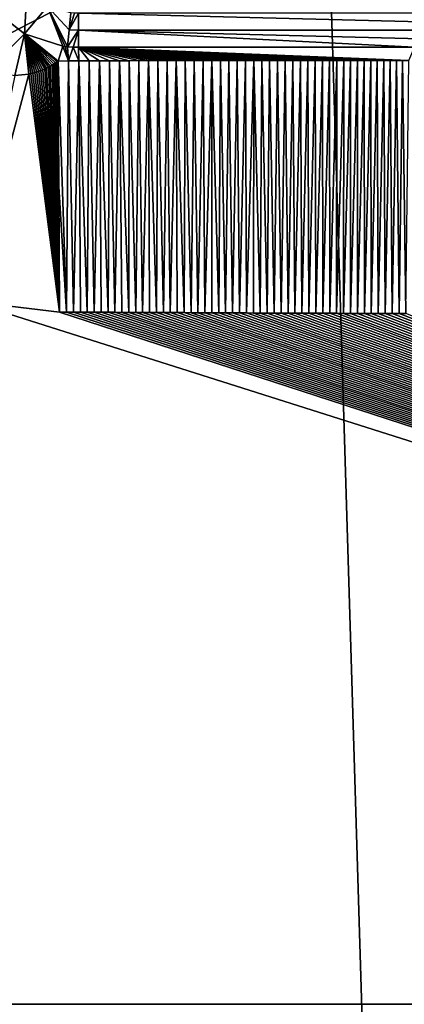
# Model space of a CAD drawing. Units: millimetres. Extents: x -900 to 900, y -1000 to 10.
# Drawn here: x -63 to -2, y -724 to -567 of the extents above; entities that cross this region are included whole.
import ezdxf

# ---------------------------------------------------------------- set-up
doc = ezdxf.new("R2010")
doc.units = ezdxf.units.MM
doc.header["$LTSCALE"] = 65.185185
for name, color, linetype in [('15', 7, 'CONTINUOUS'), ('18', 7, 'CONTINUOUS'), ('193', 7, 'CONTINUOUS'), ('45', 7, 'CONTINUOUS'), ('50', 7, 'CONTINUOUS'), ('51', 7, 'CONTINUOUS'), ('55', 7, 'CONTINUOUS'), ('58', 7, 'CONTINUOUS'), ('59', 7, 'CONTINUOUS')]:
    doc.layers.add(name, color=color, linetype=linetype)

msp = doc.modelspace()

# ---------------------------------------------------------------- linework, layer by layer
at = {"layer": '15', "linetype": 'Continuous'}
for points in [[(-56.75, -573.4, 16.81), (-55.07, -573.39, 16.81), (-55.98, -571.05, 16.74), (-56.75, -573.4, 16.81)], [(-55.98, -571.05, 16.74), (-55.07, -573.39, 16.81), (-55.61, -571.1, 16.74), (-55.98, -571.05, 16.74)], [(-55.61, -571.1, 16.74), (-55.07, -573.39, 16.81), (-55.24, -571.14, 16.74), (-55.61, -571.1, 16.74)], [(-55.24, -571.14, 16.74), (-55.07, -573.39, 16.81), (-54.36, -571.2, 16.74), (-55.24, -571.14, 16.74)], [(-55.07, -573.39, 16.81), (-53.41, -573.38, 16.81), (-54.36, -571.2, 16.74), (-55.07, -573.39, 16.81)], [(-53.41, -573.38, 16.81), (-53.5, -571.22, 16.74), (-54.36, -571.2, 16.74), (-53.41, -573.38, 16.81)], [(-0.01, -571.22, 16.74), (-53.5, -571.22, 16.74), (-0.9, -573.34, 16.81), (-0.01, -571.22, 16.74)], [(-0.9, -573.34, 16.81), (-53.5, -571.22, 16.74), (-1.88, -573.34, 16.81), (-0.9, -573.34, 16.81)], [(-1.88, -573.34, 16.81), (-53.5, -571.22, 16.74), (-2.87, -573.34, 16.81), (-1.88, -573.34, 16.81)], [(-2.87, -573.34, 16.81), (-53.5, -571.22, 16.74), (-3.88, -573.34, 16.81), (-2.87, -573.34, 16.81)], [(-3.88, -573.34, 16.81), (-53.5, -571.22, 16.74), (-4.9, -573.34, 16.81), (-3.88, -573.34, 16.81)], [(-4.9, -573.34, 16.81), (-53.5, -571.22, 16.74), (-5.92, -573.34, 16.81), (-4.9, -573.34, 16.81)], [(-5.92, -573.34, 16.81), (-53.5, -571.22, 16.74), (-6.96, -573.34, 16.81), (-5.92, -573.34, 16.81)], [(-6.96, -573.34, 16.81), (-53.5, -571.22, 16.74), (-8.02, -573.34, 16.81), (-6.96, -573.34, 16.81)], [(-8.02, -573.34, 16.81), (-53.5, -571.22, 16.74), (-9.09, -573.34, 16.81), (-8.02, -573.34, 16.81)], [(-9.09, -573.34, 16.81), (-53.5, -571.22, 16.74), (-10.17, -573.34, 16.81), (-9.09, -573.34, 16.81)], [(-10.17, -573.34, 16.81), (-53.5, -571.22, 16.74), (-11.27, -573.34, 16.81), (-10.17, -573.34, 16.81)], [(-11.27, -573.34, 16.81), (-53.5, -571.22, 16.74), (-12.38, -573.34, 16.81), (-11.27, -573.34, 16.81)], [(-12.38, -573.34, 16.81), (-53.5, -571.22, 16.74), (-13.51, -573.34, 16.81), (-12.38, -573.34, 16.81)], [(-13.51, -573.34, 16.81), (-53.5, -571.22, 16.74), (-14.65, -573.34, 16.81), (-13.51, -573.34, 16.81)], [(-14.65, -573.34, 16.81), (-53.5, -571.22, 16.74), (-15.8, -573.34, 16.81), (-14.65, -573.34, 16.81)], [(-15.8, -573.34, 16.81), (-53.5, -571.22, 16.74), (-16.97, -573.34, 16.81), (-15.8, -573.34, 16.81)], [(-16.97, -573.34, 16.81), (-53.5, -571.22, 16.74), (-18.16, -573.34, 16.81), (-16.97, -573.34, 16.81)], [(-18.16, -573.34, 16.81), (-53.5, -571.22, 16.74), (-19.36, -573.34, 16.81), (-18.16, -573.34, 16.81)], [(-19.36, -573.34, 16.81), (-53.5, -571.22, 16.74), (-20.58, -573.34, 16.81), (-19.36, -573.34, 16.81)], [(-20.58, -573.34, 16.81), (-53.5, -571.22, 16.74), (-21.81, -573.34, 16.81), (-20.58, -573.34, 16.81)], [(-21.81, -573.34, 16.81), (-53.5, -571.22, 16.74), (-23.06, -573.34, 16.81), (-21.81, -573.34, 16.81)], [(-23.06, -573.34, 16.81), (-53.5, -571.22, 16.74), (-24.32, -573.33, 16.81), (-23.06, -573.34, 16.81)], [(-24.32, -573.33, 16.81), (-53.5, -571.22, 16.74), (-25.6, -573.33, 16.81), (-24.32, -573.33, 16.81)], [(-25.6, -573.33, 16.81), (-53.5, -571.22, 16.74), (-26.9, -573.33, 16.81), (-25.6, -573.33, 16.81)], [(-26.9, -573.33, 16.81), (-53.5, -571.22, 16.74), (-28.22, -573.33, 16.81), (-26.9, -573.33, 16.81)], [(-28.22, -573.33, 16.81), (-53.5, -571.22, 16.74), (-29.55, -573.33, 16.81), (-28.22, -573.33, 16.81)], [(-29.55, -573.33, 16.81), (-53.5, -571.22, 16.74), (-30.9, -573.33, 16.81), (-29.55, -573.33, 16.81)], [(-30.9, -573.33, 16.81), (-53.5, -571.22, 16.74), (-32.27, -573.33, 16.81), (-30.9, -573.33, 16.81)], [(-32.27, -573.33, 16.81), (-53.5, -571.22, 16.74), (-33.65, -573.33, 16.81), (-32.27, -573.33, 16.81)], [(-33.65, -573.33, 16.81), (-53.5, -571.22, 16.74), (-35.06, -573.33, 16.81), (-33.65, -573.33, 16.81)], [(-35.06, -573.33, 16.81), (-53.5, -571.22, 16.74), (-36.48, -573.33, 16.81), (-35.06, -573.33, 16.81)], [(-36.48, -573.33, 16.81), (-53.5, -571.22, 16.74), (-37.92, -573.33, 16.81), (-36.48, -573.33, 16.81)], [(-37.92, -573.33, 16.81), (-53.5, -571.22, 16.74), (-39.38, -573.33, 16.81), (-37.92, -573.33, 16.81)], [(-39.38, -573.33, 16.81), (-53.5, -571.22, 16.74), (-40.86, -573.34, 16.81), (-39.38, -573.33, 16.81)], [(-40.86, -573.34, 16.81), (-53.5, -571.22, 16.74), (-42.36, -573.34, 16.81), (-40.86, -573.34, 16.81)], [(-42.36, -573.34, 16.81), (-53.5, -571.22, 16.74), (-43.88, -573.34, 16.81), (-42.36, -573.34, 16.81)], [(-43.88, -573.34, 16.81), (-53.5, -571.22, 16.74), (-45.42, -573.35, 16.81), (-43.88, -573.34, 16.81)], [(-45.42, -573.35, 16.81), (-53.5, -571.22, 16.74), (-46.97, -573.35, 16.81), (-45.42, -573.35, 16.81)], [(-46.97, -573.35, 16.81), (-53.5, -571.22, 16.74), (-48.55, -573.36, 16.81), (-46.97, -573.35, 16.81)], [(-48.55, -573.36, 16.81), (-53.5, -571.22, 16.74), (-50.15, -573.36, 16.81), (-48.55, -573.36, 16.81)], [(-50.15, -573.36, 16.81), (-53.5, -571.22, 16.74), (-51.77, -573.37, 16.81), (-50.15, -573.36, 16.81)], [(-51.77, -573.37, 16.81), (-53.5, -571.22, 16.74), (-53.41, -573.38, 16.81), (-51.77, -573.37, 16.81)]]:
    msp.add_3dface(points, dxfattribs=at)
at = {"layer": '18', "linetype": 'Continuous'}
for points in [[(-53.5, -565.8, 16.3), (53.5, -568.5, 16.59), (0, -565.8, 16.3), (-53.5, -565.8, 16.3)], [(-53.5, -565.8, 16.3), (-53.5, -568.5, 16.59), (53.5, -568.5, 16.59), (-53.5, -565.8, 16.3)], [(-53.5, -571.22, 16.74), (-0.01, -571.22, 16.74), (-53.5, -568.5, 16.59), (-53.5, -571.22, 16.74)], [(-0.01, -571.22, 16.74), (53.5, -571.22, 16.74), (-53.5, -568.5, 16.59), (-0.01, -571.22, 16.74)], [(-53.5, -568.5, 16.59), (53.5, -571.22, 16.74), (53.5, -568.5, 16.59), (-53.5, -568.5, 16.59)]]:
    msp.add_3dface(points, dxfattribs=at)
at = {"layer": '193', "linetype": 'Continuous'}
for points in [[(-897, 0), (0, 0), (-897, -1000), (-897, 0)], [(-897, -1000), (0, 0), (-45, -500), (-897, -1000)], [(-897, -1000), (-45, -500), (-36.41, -526.45), (-897, -1000)], [(-13.91, -542.8), (-897, -1000), (-36.41, -526.45), (-13.91, -542.8)], [(0, -1000), (-897, -1000), (-13.91, -542.8), (0, -1000)], [(13.91, -542.8), (0, -1000), (-13.91, -542.8), (13.91, -542.8)]]:
    msp.add_3dface(points, dxfattribs=at)
at = {"layer": '45', "linetype": 'Continuous'}
for points in [[(-282.56, -723.5, 19.91), (281.89, -723.5, 20.01), (-71.08, -611.59, 17.49), (-282.56, -723.5, 19.91)], [(-71.08, -611.59, 17.49), (281.89, -723.5, 20.01), (-56.49, -613.35, 17.48), (-71.08, -611.59, 17.49)], [(-56.49, -613.35, 17.48), (281.89, -723.5, 20.01), (-55.39, -613.36, 17.48), (-56.49, -613.35, 17.48)], [(-55.39, -613.36, 17.48), (281.89, -723.5, 20.01), (-54.29, -613.36, 17.48), (-55.39, -613.36, 17.48)], [(-54.29, -613.36, 17.48), (281.89, -723.5, 20.01), (-53.19, -613.37, 17.48), (-54.29, -613.36, 17.48)], [(-53.19, -613.37, 17.48), (281.89, -723.5, 20.01), (-52.09, -613.37, 17.48), (-53.19, -613.37, 17.48)], [(-52.09, -613.37, 17.48), (281.89, -723.5, 20.01), (-50.99, -613.38, 17.48), (-52.09, -613.37, 17.48)], [(-50.99, -613.38, 17.48), (281.89, -723.5, 20.01), (-49.89, -613.38, 17.48), (-50.99, -613.38, 17.48)], [(-49.89, -613.38, 17.48), (281.89, -723.5, 20.01), (-48.79, -613.39, 17.48), (-49.89, -613.38, 17.48)], [(-48.79, -613.39, 17.48), (281.89, -723.5, 20.01), (-47.69, -613.39, 17.48), (-48.79, -613.39, 17.48)], [(-47.69, -613.39, 17.48), (281.89, -723.5, 20.01), (-46.59, -613.4, 17.48), (-47.69, -613.39, 17.48)], [(-46.59, -613.4, 17.48), (281.89, -723.5, 20.01), (-45.49, -613.4, 17.48), (-46.59, -613.4, 17.48)], [(-45.49, -613.4, 17.48), (281.89, -723.5, 20.01), (-44.38, -613.41, 17.48), (-45.49, -613.4, 17.48)], [(-44.38, -613.41, 17.48), (281.89, -723.5, 20.01), (-43.28, -613.41, 17.48), (-44.38, -613.41, 17.48)], [(-43.28, -613.41, 17.48), (281.89, -723.5, 20.01), (-42.18, -613.42, 17.48), (-43.28, -613.41, 17.48)], [(-42.18, -613.42, 17.48), (281.89, -723.5, 20.01), (-41.08, -613.42, 17.48), (-42.18, -613.42, 17.48)], [(-41.08, -613.42, 17.48), (281.89, -723.5, 20.01), (-39.98, -613.43, 17.48), (-41.08, -613.42, 17.48)], [(-39.98, -613.43, 17.48), (281.89, -723.5, 20.01), (-38.88, -613.43, 17.48), (-39.98, -613.43, 17.48)], [(-38.88, -613.43, 17.48), (281.89, -723.5, 20.01), (-37.77, -613.44, 17.48), (-38.88, -613.43, 17.48)], [(-37.77, -613.44, 17.48), (281.89, -723.5, 20.01), (-36.67, -613.44, 17.48), (-37.77, -613.44, 17.48)], [(-36.67, -613.44, 17.48), (281.89, -723.5, 20.01), (-35.57, -613.45, 17.48), (-36.67, -613.44, 17.48)], [(-35.57, -613.45, 17.48), (281.89, -723.5, 20.01), (-34.47, -613.46, 17.48), (-35.57, -613.45, 17.48)], [(-34.47, -613.46, 17.48), (281.89, -723.5, 20.01), (-33.37, -613.46, 17.48), (-34.47, -613.46, 17.48)], [(-33.37, -613.46, 17.48), (281.89, -723.5, 20.01), (-32.26, -613.47, 17.48), (-33.37, -613.46, 17.48)], [(-32.26, -613.47, 17.48), (281.89, -723.5, 20.01), (-31.16, -613.47, 17.48), (-32.26, -613.47, 17.48)], [(-31.16, -613.47, 17.48), (281.89, -723.5, 20.01), (-30.06, -613.48, 17.48), (-31.16, -613.47, 17.48)], [(-30.06, -613.48, 17.48), (281.89, -723.5, 20.01), (-28.95, -613.48, 17.48), (-30.06, -613.48, 17.48)], [(-28.95, -613.48, 17.48), (281.89, -723.5, 20.01), (-27.85, -613.49, 17.48), (-28.95, -613.48, 17.48)], [(-27.85, -613.49, 17.48), (281.89, -723.5, 20.01), (-26.75, -613.49, 17.48), (-27.85, -613.49, 17.48)], [(-26.75, -613.49, 17.48), (281.89, -723.5, 20.01), (-25.65, -613.5, 17.48), (-26.75, -613.49, 17.48)], [(-25.65, -613.5, 17.48), (281.89, -723.5, 20.01), (-24.54, -613.5, 17.48), (-25.65, -613.5, 17.48)], [(-24.54, -613.5, 17.48), (281.89, -723.5, 20.01), (-23.44, -613.51, 17.48), (-24.54, -613.5, 17.48)], [(-23.44, -613.51, 17.48), (281.89, -723.5, 20.01), (-22.34, -613.51, 17.48), (-23.44, -613.51, 17.48)], [(-22.34, -613.51, 17.48), (281.89, -723.5, 20.01), (-21.23, -613.52, 17.48), (-22.34, -613.51, 17.48)], [(-21.23, -613.52, 17.48), (281.89, -723.5, 20.01), (-20.13, -613.52, 17.48), (-21.23, -613.52, 17.48)], [(-20.13, -613.52, 17.48), (281.89, -723.5, 20.01), (-19.02, -613.52, 17.48), (-20.13, -613.52, 17.48)], [(-19.02, -613.52, 17.48), (281.89, -723.5, 20.01), (-17.92, -613.53, 17.48), (-19.02, -613.52, 17.48)], [(-17.92, -613.53, 17.48), (281.89, -723.5, 20.01), (-16.82, -613.53, 17.48), (-17.92, -613.53, 17.48)], [(-16.82, -613.53, 17.48), (281.89, -723.5, 20.01), (-15.71, -613.53, 17.48), (-16.82, -613.53, 17.48)], [(-15.71, -613.53, 17.48), (281.89, -723.5, 20.01), (-14.61, -613.54, 17.48), (-15.71, -613.53, 17.48)], [(-14.61, -613.54, 17.48), (281.89, -723.5, 20.01), (-13.5, -613.54, 17.48), (-14.61, -613.54, 17.48)], [(-13.5, -613.54, 17.48), (281.89, -723.5, 20.01), (-12.4, -613.54, 17.48), (-13.5, -613.54, 17.48)], [(-12.4, -613.54, 17.48), (281.89, -723.5, 20.01), (-11.29, -613.55, 17.48), (-12.4, -613.54, 17.48)], [(-11.29, -613.55, 17.48), (281.89, -723.5, 20.01), (-10.19, -613.55, 17.48), (-11.29, -613.55, 17.48)], [(-10.19, -613.55, 17.48), (281.89, -723.5, 20.01), (-9.09, -613.55, 17.48), (-10.19, -613.55, 17.48)], [(-9.09, -613.55, 17.48), (281.89, -723.5, 20.01), (-7.98, -613.55, 17.48), (-9.09, -613.55, 17.48)], [(-7.98, -613.55, 17.48), (281.89, -723.5, 20.01), (-6.88, -613.55, 17.48), (-7.98, -613.55, 17.48)], [(-6.88, -613.55, 17.48), (281.89, -723.5, 20.01), (-5.77, -613.56, 17.48), (-6.88, -613.55, 17.48)], [(-5.77, -613.56, 17.48), (281.89, -723.5, 20.01), (-4.66, -613.56, 17.48), (-5.77, -613.56, 17.48)], [(-4.66, -613.56, 17.48), (281.89, -723.5, 20.01), (-3.56, -613.56, 17.48), (-4.66, -613.56, 17.48)], [(-3.56, -613.56, 17.48), (281.89, -723.5, 20.01), (-2.45, -613.56, 17.48), (-3.56, -613.56, 17.48)], [(-2.45, -613.56, 17.48), (281.89, -723.5, 20.01), (-1.35, -613.56, 17.48), (-2.45, -613.56, 17.48)], [(199.24, -947, 28.44), (281.89, -723.5, 20.01), (-282.56, -723.5, 19.91), (199.24, -947, 28.44)]]:
    msp.add_3dface(points, dxfattribs=at)
at = {"layer": '50', "linetype": 'Continuous'}
for points in [[(-54.12, -565.78, 16.3), (-54.73, -565.73, 16.3), (-54.98, -568.43, 16.59), (-54.12, -565.78, 16.3)], [(-53.5, -565.8, 16.3), (-54.12, -565.78, 16.3), (-54.98, -568.43, 16.59), (-53.5, -565.8, 16.3)], [(-53.5, -568.5, 16.59), (-53.5, -565.8, 16.3), (-54.98, -568.43, 16.59), (-53.5, -568.5, 16.59)], [(-55.24, -571.14, 16.74), (-53.5, -568.5, 16.59), (-54.98, -568.43, 16.59), (-55.24, -571.14, 16.74)], [(-55.24, -571.14, 16.74), (-54.36, -571.2, 16.74), (-53.5, -568.5, 16.59), (-55.24, -571.14, 16.74)], [(-54.36, -571.2, 16.74), (-53.5, -571.22, 16.74), (-53.5, -568.5, 16.59), (-54.36, -571.2, 16.74)]]:
    msp.add_3dface(points, dxfattribs=at)
at = {"layer": '51', "linetype": 'Continuous'}
for points in [[(-62.11, -569.09, 16.72), (-61.74, -562.5, 16.27), (-66.56, -565.62, 16.72), (-62.11, -569.09, 16.72)], [(-58.4, -564.7, 16.28), (-61.74, -562.5, 16.27), (-62.11, -569.09, 16.72), (-58.4, -564.7, 16.28)], [(-55.98, -571.05, 16.74), (-58.4, -564.7, 16.28), (-62.11, -569.09, 16.72), (-55.98, -571.05, 16.74)], [(-54.73, -565.73, 16.3), (-58.4, -564.7, 16.28), (-54.98, -568.43, 16.59), (-54.73, -565.73, 16.3)], [(-58.4, -564.7, 16.28), (-55.98, -571.05, 16.74), (-55.61, -571.1, 16.74), (-58.4, -564.7, 16.28)], [(-58.4, -564.7, 16.28), (-55.61, -571.1, 16.74), (-55.24, -571.14, 16.74), (-58.4, -564.7, 16.28)], [(-58.4, -564.7, 16.28), (-55.24, -571.14, 16.74), (-54.98, -568.43, 16.59), (-58.4, -564.7, 16.28)]]:
    msp.add_3dface(points, dxfattribs=at)
at = {"layer": '55', "linetype": 'Continuous'}
for points in [[(-62.11, -569.09, 16.72), (-66.56, -565.62, 16.72), (-67.91, -574.91, 16.94), (-62.11, -569.09, 16.72)], [(-63.6, -575.71, 16.91), (-62.11, -569.09, 16.72), (-67.91, -574.91, 16.94), (-63.6, -575.71, 16.91)], [(-61.39, -575.47, 16.89), (-62.11, -569.09, 16.72), (-63.6, -575.71, 16.91), (-61.39, -575.47, 16.89)], [(-56.75, -573.4, 16.81), (-55.98, -571.05, 16.74), (-62.11, -569.09, 16.72), (-56.75, -573.4, 16.81)], [(-56.75, -573.4, 16.81), (-62.11, -569.09, 16.72), (-56.88, -573.49, 16.81), (-56.75, -573.4, 16.81)], [(-56.88, -573.49, 16.81), (-62.11, -569.09, 16.72), (-57.15, -573.68, 16.82), (-56.88, -573.49, 16.81)], [(-57.15, -573.68, 16.82), (-62.11, -569.09, 16.72), (-57.42, -573.87, 16.82), (-57.15, -573.68, 16.82)], [(-57.42, -573.87, 16.82), (-62.11, -569.09, 16.72), (-57.7, -574.05, 16.83), (-57.42, -573.87, 16.82)], [(-57.7, -574.05, 16.83), (-62.11, -569.09, 16.72), (-57.99, -574.21, 16.83), (-57.7, -574.05, 16.83)], [(-57.99, -574.21, 16.83), (-62.11, -569.09, 16.72), (-58.28, -574.37, 16.84), (-57.99, -574.21, 16.83)], [(-58.28, -574.37, 16.84), (-62.11, -569.09, 16.72), (-58.57, -574.52, 16.84), (-58.28, -574.37, 16.84)], [(-58.57, -574.52, 16.84), (-62.11, -569.09, 16.72), (-58.87, -574.66, 16.85), (-58.57, -574.52, 16.84)], [(-58.87, -574.66, 16.85), (-62.11, -569.09, 16.72), (-59.18, -574.79, 16.85), (-58.87, -574.66, 16.85)], [(-59.18, -574.79, 16.85), (-62.11, -569.09, 16.72), (-59.49, -574.91, 16.86), (-59.18, -574.79, 16.85)], [(-59.49, -574.91, 16.86), (-62.11, -569.09, 16.72), (-59.8, -575.02, 16.86), (-59.49, -574.91, 16.86)], [(-59.8, -575.02, 16.86), (-62.11, -569.09, 16.72), (-60.11, -575.13, 16.87), (-59.8, -575.02, 16.86)], [(-60.11, -575.13, 16.87), (-62.11, -569.09, 16.72), (-60.43, -575.23, 16.87), (-60.11, -575.13, 16.87)], [(-60.43, -575.23, 16.87), (-62.11, -569.09, 16.72), (-60.75, -575.32, 16.88), (-60.43, -575.23, 16.87)], [(-60.75, -575.32, 16.88), (-62.11, -569.09, 16.72), (-61.07, -575.4, 16.88), (-60.75, -575.32, 16.88)], [(-61.07, -575.4, 16.88), (-62.11, -569.09, 16.72), (-61.39, -575.47, 16.89), (-61.07, -575.4, 16.88)]]:
    msp.add_3dface(points, dxfattribs=at)
at = {"layer": '58', "linetype": 'Continuous'}
for points in [[(-55.07, -573.39, 16.81), (-56.75, -573.4, 16.81), (-55.39, -613.36, 17.48), (-55.07, -573.39, 16.81)], [(-55.39, -613.36, 17.48), (-56.75, -573.4, 16.81), (-56.62, -593.37, 17.29), (-55.39, -613.36, 17.48)], [(-55.07, -573.39, 16.81), (-55.39, -613.36, 17.48), (-54.29, -613.36, 17.48), (-55.07, -573.39, 16.81)], [(-53.41, -573.38, 16.81), (-55.07, -573.39, 16.81), (-54.29, -613.36, 17.48), (-53.41, -573.38, 16.81)], [(-53.41, -573.38, 16.81), (-54.29, -613.36, 17.48), (-53.19, -613.37, 17.48), (-53.41, -573.38, 16.81)], [(-51.77, -573.37, 16.81), (-53.41, -573.38, 16.81), (-52.09, -613.37, 17.48), (-51.77, -573.37, 16.81)], [(-53.41, -573.38, 16.81), (-53.19, -613.37, 17.48), (-52.09, -613.37, 17.48), (-53.41, -573.38, 16.81)], [(-51.77, -573.37, 16.81), (-52.09, -613.37, 17.48), (-50.99, -613.38, 17.48), (-51.77, -573.37, 16.81)], [(-50.15, -573.36, 16.81), (-51.77, -573.37, 16.81), (-50.99, -613.38, 17.48), (-50.15, -573.36, 16.81)], [(-50.15, -573.36, 16.81), (-50.99, -613.38, 17.48), (-49.89, -613.38, 17.48), (-50.15, -573.36, 16.81)], [(-48.55, -573.36, 16.81), (-50.15, -573.36, 16.81), (-48.79, -613.39, 17.48), (-48.55, -573.36, 16.81)], [(-50.15, -573.36, 16.81), (-49.89, -613.38, 17.48), (-48.79, -613.39, 17.48), (-50.15, -573.36, 16.81)], [(-48.55, -573.36, 16.81), (-48.79, -613.39, 17.48), (-47.69, -613.39, 17.48), (-48.55, -573.36, 16.81)], [(-46.97, -573.35, 16.81), (-48.55, -573.36, 16.81), (-47.69, -613.39, 17.48), (-46.97, -573.35, 16.81)], [(-46.97, -573.35, 16.81), (-47.69, -613.39, 17.48), (-46.59, -613.4, 17.48), (-46.97, -573.35, 16.81)], [(-45.42, -573.35, 16.81), (-46.97, -573.35, 16.81), (-45.49, -613.4, 17.48), (-45.42, -573.35, 16.81)], [(-46.97, -573.35, 16.81), (-46.59, -613.4, 17.48), (-45.49, -613.4, 17.48), (-46.97, -573.35, 16.81)], [(-45.42, -573.35, 16.81), (-45.49, -613.4, 17.48), (-44.38, -613.41, 17.48), (-45.42, -573.35, 16.81)], [(-43.88, -573.34, 16.81), (-45.42, -573.35, 16.81), (-44.38, -613.41, 17.48), (-43.88, -573.34, 16.81)], [(-43.88, -573.34, 16.81), (-44.38, -613.41, 17.48), (-43.28, -613.41, 17.48), (-43.88, -573.34, 16.81)], [(-42.36, -573.34, 16.81), (-43.88, -573.34, 16.81), (-43.28, -613.41, 17.48), (-42.36, -573.34, 16.81)], [(-42.36, -573.34, 16.81), (-43.28, -613.41, 17.48), (-42.18, -613.42, 17.48), (-42.36, -573.34, 16.81)], [(-40.86, -573.34, 16.81), (-42.36, -573.34, 16.81), (-41.08, -613.42, 17.48), (-40.86, -573.34, 16.81)], [(-42.36, -573.34, 16.81), (-42.18, -613.42, 17.48), (-41.08, -613.42, 17.48), (-42.36, -573.34, 16.81)], [(-40.86, -573.34, 16.81), (-41.08, -613.42, 17.48), (-39.98, -613.43, 17.48), (-40.86, -573.34, 16.81)], [(-39.38, -573.33, 16.81), (-40.86, -573.34, 16.81), (-39.98, -613.43, 17.48), (-39.38, -573.33, 16.81)], [(-39.38, -573.33, 16.81), (-39.98, -613.43, 17.48), (-38.88, -613.43, 17.48), (-39.38, -573.33, 16.81)], [(-37.92, -573.33, 16.81), (-39.38, -573.33, 16.81), (-38.88, -613.43, 17.48), (-37.92, -573.33, 16.81)], [(-37.92, -573.33, 16.81), (-38.88, -613.43, 17.48), (-37.77, -613.44, 17.48), (-37.92, -573.33, 16.81)], [(-36.48, -573.33, 16.81), (-37.92, -573.33, 16.81), (-36.67, -613.44, 17.48), (-36.48, -573.33, 16.81)], [(-37.92, -573.33, 16.81), (-37.77, -613.44, 17.48), (-36.67, -613.44, 17.48), (-37.92, -573.33, 16.81)], [(-36.48, -573.33, 16.81), (-36.67, -613.44, 17.48), (-35.57, -613.45, 17.48), (-36.48, -573.33, 16.81)], [(-35.06, -573.33, 16.81), (-36.48, -573.33, 16.81), (-35.57, -613.45, 17.48), (-35.06, -573.33, 16.81)], [(-35.06, -573.33, 16.81), (-35.57, -613.45, 17.48), (-34.47, -613.46, 17.48), (-35.06, -573.33, 16.81)], [(-33.65, -573.33, 16.81), (-35.06, -573.33, 16.81), (-34.47, -613.46, 17.48), (-33.65, -573.33, 16.81)], [(-33.65, -573.33, 16.81), (-34.47, -613.46, 17.48), (-33.37, -613.46, 17.48), (-33.65, -573.33, 16.81)], [(-32.27, -573.33, 16.81), (-33.65, -573.33, 16.81), (-33.37, -613.46, 17.48), (-32.27, -573.33, 16.81)], [(-32.27, -573.33, 16.81), (-33.37, -613.46, 17.48), (-32.26, -613.47, 17.48), (-32.27, -573.33, 16.81)], [(-30.9, -573.33, 16.81), (-32.27, -573.33, 16.81), (-31.16, -613.47, 17.48), (-30.9, -573.33, 16.81)], [(-32.27, -573.33, 16.81), (-32.26, -613.47, 17.48), (-31.16, -613.47, 17.48), (-32.27, -573.33, 16.81)], [(-30.9, -573.33, 16.81), (-31.16, -613.47, 17.48), (-30.06, -613.48, 17.48), (-30.9, -573.33, 16.81)], [(-29.55, -573.33, 16.81), (-30.9, -573.33, 16.81), (-30.06, -613.48, 17.48), (-29.55, -573.33, 16.81)], [(-29.55, -573.33, 16.81), (-30.06, -613.48, 17.48), (-28.95, -613.48, 17.48), (-29.55, -573.33, 16.81)], [(-28.22, -573.33, 16.81), (-29.55, -573.33, 16.81), (-28.95, -613.48, 17.48), (-28.22, -573.33, 16.81)], [(-28.22, -573.33, 16.81), (-28.95, -613.48, 17.48), (-27.85, -613.49, 17.48), (-28.22, -573.33, 16.81)], [(-26.9, -573.33, 16.81), (-28.22, -573.33, 16.81), (-27.85, -613.49, 17.48), (-26.9, -573.33, 16.81)], [(-26.9, -573.33, 16.81), (-27.85, -613.49, 17.48), (-26.75, -613.49, 17.48), (-26.9, -573.33, 16.81)], [(-25.6, -573.33, 16.81), (-26.9, -573.33, 16.81), (-26.75, -613.49, 17.48), (-25.6, -573.33, 16.81)], [(-25.6, -573.33, 16.81), (-26.75, -613.49, 17.48), (-25.65, -613.5, 17.48), (-25.6, -573.33, 16.81)], [(-25.6, -573.33, 16.81), (-25.65, -613.5, 17.48), (-24.54, -613.5, 17.48), (-25.6, -573.33, 16.81)], [(-24.32, -573.33, 16.81), (-25.6, -573.33, 16.81), (-24.54, -613.5, 17.48), (-24.32, -573.33, 16.81)], [(-24.32, -573.33, 16.81), (-24.54, -613.5, 17.48), (-23.44, -613.51, 17.48), (-24.32, -573.33, 16.81)], [(-23.06, -573.34, 16.81), (-24.32, -573.33, 16.81), (-23.44, -613.51, 17.48), (-23.06, -573.34, 16.81)], [(-23.06, -573.34, 16.81), (-23.44, -613.51, 17.48), (-22.34, -613.51, 17.48), (-23.06, -573.34, 16.81)], [(-21.81, -573.34, 16.81), (-23.06, -573.34, 16.81), (-22.34, -613.51, 17.48), (-21.81, -573.34, 16.81)], [(-21.81, -573.34, 16.81), (-22.34, -613.51, 17.48), (-21.23, -613.52, 17.48), (-21.81, -573.34, 16.81)], [(-20.58, -573.34, 16.81), (-21.81, -573.34, 16.81), (-21.23, -613.52, 17.48), (-20.58, -573.34, 16.81)], [(-20.58, -573.34, 16.81), (-21.23, -613.52, 17.48), (-20.13, -613.52, 17.48), (-20.58, -573.34, 16.81)], [(-19.36, -573.34, 16.81), (-20.58, -573.34, 16.81), (-20.13, -613.52, 17.48), (-19.36, -573.34, 16.81)], [(-19.36, -573.34, 16.81), (-20.13, -613.52, 17.48), (-19.02, -613.52, 17.48), (-19.36, -573.34, 16.81)], [(-18.16, -573.34, 16.81), (-19.36, -573.34, 16.81), (-19.02, -613.52, 17.48), (-18.16, -573.34, 16.81)], [(-18.16, -573.34, 16.81), (-19.02, -613.52, 17.48), (-17.92, -613.53, 17.48), (-18.16, -573.34, 16.81)], [(-16.97, -573.34, 16.81), (-18.16, -573.34, 16.81), (-17.92, -613.53, 17.48), (-16.97, -573.34, 16.81)], [(-16.97, -573.34, 16.81), (-17.92, -613.53, 17.48), (-16.82, -613.53, 17.48), (-16.97, -573.34, 16.81)], [(-15.8, -573.34, 16.81), (-16.97, -573.34, 16.81), (-16.82, -613.53, 17.48), (-15.8, -573.34, 16.81)], [(-15.8, -573.34, 16.81), (-16.82, -613.53, 17.48), (-15.71, -613.53, 17.48), (-15.8, -573.34, 16.81)], [(-14.65, -573.34, 16.81), (-15.8, -573.34, 16.81), (-15.71, -613.53, 17.48), (-14.65, -573.34, 16.81)], [(-14.65, -573.34, 16.81), (-15.71, -613.53, 17.48), (-14.61, -613.54, 17.48), (-14.65, -573.34, 16.81)], [(-13.51, -573.34, 16.81), (-14.65, -573.34, 16.81), (-14.61, -613.54, 17.48), (-13.51, -573.34, 16.81)], [(-13.51, -573.34, 16.81), (-14.61, -613.54, 17.48), (-13.5, -613.54, 17.48), (-13.51, -573.34, 16.81)], [(-12.38, -573.34, 16.81), (-13.51, -573.34, 16.81), (-13.5, -613.54, 17.48), (-12.38, -573.34, 16.81)], [(-12.38, -573.34, 16.81), (-13.5, -613.54, 17.48), (-12.4, -613.54, 17.48), (-12.38, -573.34, 16.81)], [(-11.27, -573.34, 16.81), (-12.38, -573.34, 16.81), (-12.4, -613.54, 17.48), (-11.27, -573.34, 16.81)], [(-11.27, -573.34, 16.81), (-12.4, -613.54, 17.48), (-11.29, -613.55, 17.48), (-11.27, -573.34, 16.81)], [(-10.17, -573.34, 16.81), (-11.27, -573.34, 16.81), (-11.29, -613.55, 17.48), (-10.17, -573.34, 16.81)], [(-10.17, -573.34, 16.81), (-11.29, -613.55, 17.48), (-10.19, -613.55, 17.48), (-10.17, -573.34, 16.81)], [(-9.09, -573.34, 16.81), (-10.17, -573.34, 16.81), (-10.19, -613.55, 17.48), (-9.09, -573.34, 16.81)], [(-9.09, -573.34, 16.81), (-10.19, -613.55, 17.48), (-9.09, -613.55, 17.48), (-9.09, -573.34, 16.81)], [(-8.02, -573.34, 16.81), (-9.09, -573.34, 16.81), (-9.09, -613.55, 17.48), (-8.02, -573.34, 16.81)], [(-8.02, -573.34, 16.81), (-9.09, -613.55, 17.48), (-7.98, -613.55, 17.48), (-8.02, -573.34, 16.81)], [(-6.96, -573.34, 16.81), (-8.02, -573.34, 16.81), (-7.98, -613.55, 17.48), (-6.96, -573.34, 16.81)], [(-6.96, -573.34, 16.81), (-7.98, -613.55, 17.48), (-6.88, -613.55, 17.48), (-6.96, -573.34, 16.81)], [(-5.92, -573.34, 16.81), (-6.96, -573.34, 16.81), (-6.88, -613.55, 17.48), (-5.92, -573.34, 16.81)], [(-5.92, -573.34, 16.81), (-6.88, -613.55, 17.48), (-5.77, -613.56, 17.48), (-5.92, -573.34, 16.81)], [(-4.9, -573.34, 16.81), (-5.92, -573.34, 16.81), (-5.77, -613.56, 17.48), (-4.9, -573.34, 16.81)], [(-4.9, -573.34, 16.81), (-5.77, -613.56, 17.48), (-4.66, -613.56, 17.48), (-4.9, -573.34, 16.81)], [(-3.88, -573.34, 16.81), (-4.9, -573.34, 16.81), (-4.66, -613.56, 17.48), (-3.88, -573.34, 16.81)], [(-3.88, -573.34, 16.81), (-4.66, -613.56, 17.48), (-3.56, -613.56, 17.48), (-3.88, -573.34, 16.81)], [(-2.87, -573.34, 16.81), (-3.88, -573.34, 16.81), (-3.56, -613.56, 17.48), (-2.87, -573.34, 16.81)], [(-2.87, -573.34, 16.81), (-3.56, -613.56, 17.48), (-2.45, -613.56, 17.48), (-2.87, -573.34, 16.81)], [(-1.88, -573.34, 16.81), (-2.87, -573.34, 16.81), (-2.45, -613.56, 17.48), (-1.88, -573.34, 16.81)], [(-1.88, -573.34, 16.81), (-2.45, -613.56, 17.48), (-1.35, -613.56, 17.48), (-1.88, -573.34, 16.81)], [(-0.9, -573.34, 16.81), (-1.88, -573.34, 16.81), (-1.35, -613.56, 17.48), (-0.9, -573.34, 16.81)], [(-56.49, -613.35, 17.48), (-55.39, -613.36, 17.48), (-56.62, -593.37, 17.29), (-56.49, -613.35, 17.48)]]:
    msp.add_3dface(points, dxfattribs=at)
at = {"layer": '59', "linetype": 'Continuous'}
for points in [[(-56.75, -573.4, 16.81), (-56.88, -573.49, 16.81), (-56.62, -593.37, 17.29), (-56.75, -573.4, 16.81)], [(-56.49, -613.35, 17.48), (-59.49, -574.91, 16.86), (-59.8, -575.02, 16.86), (-56.49, -613.35, 17.48)], [(-56.49, -613.35, 17.48), (-59.18, -574.79, 16.85), (-59.49, -574.91, 16.86), (-56.49, -613.35, 17.48)], [(-56.49, -613.35, 17.48), (-58.87, -574.66, 16.85), (-59.18, -574.79, 16.85), (-56.49, -613.35, 17.48)], [(-56.49, -613.35, 17.48), (-58.57, -574.52, 16.84), (-58.87, -574.66, 16.85), (-56.49, -613.35, 17.48)], [(-56.49, -613.35, 17.48), (-58.28, -574.37, 16.84), (-58.57, -574.52, 16.84), (-56.49, -613.35, 17.48)], [(-56.49, -613.35, 17.48), (-57.99, -574.21, 16.83), (-58.28, -574.37, 16.84), (-56.49, -613.35, 17.48)], [(-56.49, -613.35, 17.48), (-57.7, -574.05, 16.83), (-57.99, -574.21, 16.83), (-56.49, -613.35, 17.48)], [(-56.49, -613.35, 17.48), (-57.42, -573.87, 16.82), (-57.7, -574.05, 16.83), (-56.49, -613.35, 17.48)], [(-56.49, -613.35, 17.48), (-57.15, -573.68, 16.82), (-57.42, -573.87, 16.82), (-56.49, -613.35, 17.48)], [(-56.49, -613.35, 17.48), (-56.88, -573.49, 16.81), (-57.15, -573.68, 16.82), (-56.49, -613.35, 17.48)], [(-56.88, -573.49, 16.81), (-56.49, -613.35, 17.48), (-56.62, -593.37, 17.29), (-56.88, -573.49, 16.81)], [(-71.08, -611.59, 17.49), (-56.49, -613.35, 17.48), (-61.39, -575.47, 16.89), (-71.08, -611.59, 17.49)], [(-71.08, -611.59, 17.49), (-61.39, -575.47, 16.89), (-63.6, -575.71, 16.91), (-71.08, -611.59, 17.49)], [(-56.49, -613.35, 17.48), (-61.07, -575.4, 16.88), (-61.39, -575.47, 16.89), (-56.49, -613.35, 17.48)], [(-56.49, -613.35, 17.48), (-60.75, -575.32, 16.88), (-61.07, -575.4, 16.88), (-56.49, -613.35, 17.48)], [(-56.49, -613.35, 17.48), (-60.43, -575.23, 16.87), (-60.75, -575.32, 16.88), (-56.49, -613.35, 17.48)], [(-56.49, -613.35, 17.48), (-60.11, -575.13, 16.87), (-60.43, -575.23, 16.87), (-56.49, -613.35, 17.48)], [(-56.49, -613.35, 17.48), (-59.8, -575.02, 16.86), (-60.11, -575.13, 16.87), (-56.49, -613.35, 17.48)]]:
    msp.add_3dface(points, dxfattribs=at)

doc.saveas('drawing.dxf')
